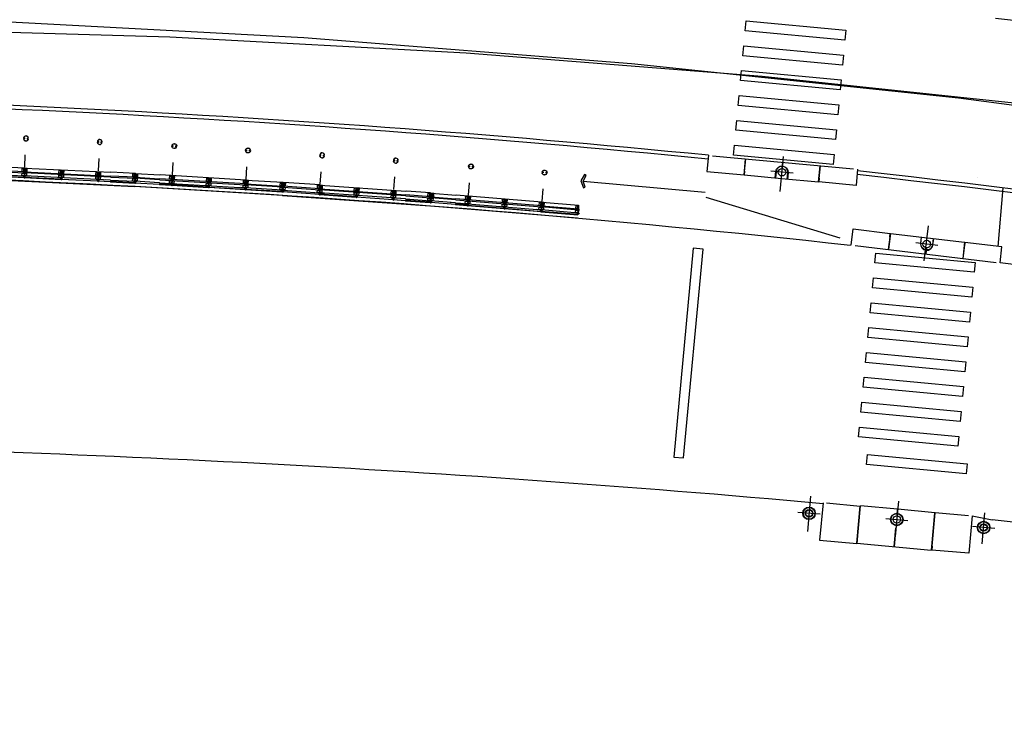
# Model space of a CAD drawing. Extents: x 3 to 183, y -6 to 113.
# Drawn here: x 165 to 165, y 106 to 106 of the extents above; entities that cross this region are included whole.
import ezdxf

# ---------------------------------------------------------------- set-up
doc = ezdxf.new("R2010")
doc.units = 0
doc.header["$LTSCALE"] = 0.7000000000000001
doc.header["$MEASUREMENT"] = 0
for name, pattern in [('DASHDOT', [1.1, 0.8, -0.15, 0, -0.15]), ('HIDDEN', [0.375, 0.25, -0.125]), ('LIN3', [3, 2, -0.5, 0, -0.5])]:
    doc.linetypes.add(name, pattern=pattern)
for name, color, linetype in [('A-CORTE', 3, 'CONTINUOUS'), ('A-EIXO', 1, 'DASHDOT'), ('A-ELEV', 2, 'CONTINUOUS'), ('A-PAG', 9, 'CONTINUOUS'), ('A-PISO', 9, 'CONTINUOUS'), ('A-PROJ1', 9, 'HIDDEN'), ('EIXOPROJNOV', 1, 'LIN3'), ('MF-PROJETO', 2, 'CONTINUOUS'), ('MFEST', 2, 'CONTINUOUS'), ('MFEXIST', 2, 'CONTINUOUS')]:
    doc.layers.add(name, color=color, linetype=linetype)

# ---------------------------------------------------------------- blocks, each defined once
blk = doc.blocks.new('PPB')
at = {"layer": 'A-CORTE'}
for p, q in [((1.277856050262926, 4.56378562989994), (1.27785605029203, 4.593282587069552)), ((1.277856050262926, 4.56378562989994), (1.307173221401172, 4.563785629943595)), ((1.277856050262926, 4.556376390930382), (1.277856050262926, 4.561376390964142)), ((1.277856050262926, 4.561376390964142), (1.308820419333642, 4.561376391007798)), ((1.277856050262926, 4.556376390930382), (1.313820419338299, 4.556376390974037)), ((1.277856050262926, 4.443623609142378), (1.277856050262926, 4.438623609108618)), ((1.277856050262926, 4.443623609142378), (1.313820419338299, 4.443623609098722)), ((1.277856050262926, 4.438623609108618), (1.308820419333642, 4.438623609064962)), ((1.277856050262926, 4.43621437017282), (1.307173221401172, 4.436214370129164)), ((1.277856050262926, 4.43621437017282), (1.27785605029203, 4.406717412988655)), ((1.282856050267583, 4.568785629948252), (1.282856050267583, 4.599153733608546)), ((1.282856050267583, 4.568785629948252), (1.307173221401172, 4.568785629977356)), ((1.282856050267583, 4.431214370124508), (1.307173221401172, 4.431214370080852)), ((1.282856050267583, 4.431214370124508), (1.282856050267583, 4.400846266464214)), ((1.307173221401172, 4.563785629943595), (1.307173221401172, 4.568785629977356)), ((1.307173221401172, 4.436214370129164), (1.307173221401172, 4.431214370080852)), ((1.308820419333642, 4.561376391007798), (1.308820419333642, 4.59915373363765)), ((1.308820419333642, 4.438623609064962), (1.308820419333642, 4.40084626643511)), ((1.313820419338299, 4.556376390974037), (1.313820419338299, 4.593282587113208)), ((1.313820419338299, 4.443623609098722), (1.313820419338299, 4.406717412959551)), ((1.27785605029203, 1.568785629875492), (1.27785605029203, 1.593282587040449)), ((1.282856050267583, 1.568785629904596), (1.282856050267583, 1.599153733579442)), ((1.313820419338299, 1.568785629904596), (1.313820419338299, 1.593282587084104)), ((1.27785605029203, 1.431214370124508), (1.27785605029203, 1.406717412959551)), ((1.282856050267583, 1.568785629904596), (1.307173221401172, 1.568785629948252)), ((1.282856050296687, 1.563785629870836), (1.308820419333642, 1.563785629914491)), ((1.282856050296687, 1.436214370129164), (1.308820419333642, 1.436214370085509)), ((1.282856050267583, 1.431214370095404), (1.282856050267583, 1.400846266420558)), ((1.282856050267583, 1.431214370095404), (1.308820419333642, 1.431214370051748)), ((1.308820419333642, 1.431214370051748), (1.308820419333642, 1.400846266391454)), ((1.313820419338299, 1.431214370095404), (1.313820419338299, 1.406717412915896))]:
    blk.add_line(p, q, dxfattribs=at)
for points in [[(2.662879011128098, 5.94999999999709), (2.672018971585203, 5.949999999982538), (2.672018971585203, 5.995430019771447), (2.803739050665172, 5.99543001964048), (2.803739050665172, 5.94999999999709), (2.812879011122277, 5.949999999982538), (2.812879011122277, 6.049999999944703), (2.803739050665172, 6.049999999930151), (2.803739050665172, 6.00456998035952), (2.672018971585203, 6.004569980228553), (2.672018971585203, 6.049999999944703), (2.662879011128098, 6.049999999930151)], [(2.858939495374216, 4.505581286139204), (2.858939495374216, 4.993547001067782), (2.868939495383529, 4.993547001067782), (2.868939495383529, 4.505581286139204)], [(2.662879011128098, 4.55000000000291), (2.672018971585203, 4.550000000017462), (2.672018971585203, 4.504569980228553), (2.803739050665172, 4.50456998035952), (2.803739050665172, 4.55000000000291), (2.812879011122277, 4.550000000017462), (2.812879011122277, 4.450000000055297), (2.803739050665172, 4.450000000069849), (2.803739050665172, 4.49543001964048), (2.672018971585203, 4.495430019771447), (2.672018971585203, 4.450000000055297), (2.662879011128098, 4.450000000069849)], [(2.858939495374216, 3.0055812861101), (2.858939495374216, 4.493547001096886), (2.868939495383529, 4.493547001096886), (2.868939495383529, 3.0055812861101)], [(2.662879011128098, 2.94999999999709), (2.672018971585203, 2.949999999982538), (2.672018971585203, 2.995430019771447), (2.803739050665172, 2.99543001964048), (2.803739050665172, 2.94999999999709), (2.812879011122277, 2.949999999982538), (2.812879011122277, 3.049999999944703), (2.803739050665172, 3.049999999930151), (2.803739050665172, 3.00456998035952), (2.672018971585203, 3.004569980228553), (2.672018971585203, 3.049999999944703), (2.662879011128098, 3.049999999930151)], [(2.858939495374216, 2.9944187138899), (2.858939495374216, 1.493456111827982), (2.868939495383529, 1.493456111827982), (2.868939495383529, 2.9944187138899)], [(2.662879011128098, 1.44999999999709), (2.672018971585203, 1.449999999982538), (2.672018971585203, 1.495430019771447), (2.803739050665172, 1.49543001964048), (2.803739050665172, 1.44999999999709), (2.812879011122277, 1.449999999982538), (2.812879011122277, 1.549999999944703), (2.803739050665172, 1.549999999930151), (2.803739050665172, 1.50456998035952), (2.672018971585203, 1.504569980228553), (2.672018971585203, 1.549999999944703), (2.662879011128098, 1.549999999930151)], [(2.858939495374216, 1.481421826771111), (2.858939495374216, 1.506452998932218), (2.868939495383529, 1.506452998932218), (2.868939495383529, 1.481421826771111)], [(2.662879011128098, -0.05000000000291038), (2.672018971585203, -0.0500000000174623), (2.672018971585203, -0.004569980228552595), (2.803739050665172, -0.004569980359519832), (2.803739050665172, -0.05000000000291038), (2.812879011122277, -0.0500000000174623), (2.812879011122277, 0.04999999994470272), (2.803739050665172, 0.04999999993015081), (2.803739050665172, 0.004569980359519832), (2.672018971585203, 0.004569980228552595), (2.672018971585203, 0.04999999994470272), (2.662879011128098, 0.04999999993015081)]]:
    blk.add_lwpolyline(points, close=True, dxfattribs=at)
for points in [[(2.850521781307179, 6.021802954681334), (2.850521781307179, 6), (2.87560475373175, 6), (2.87560475373175, 6.022893116271007)], [(2.850521781307179, 5.978197045318666), (2.850521781307179, 6), (2.87560475373175, 6), (2.87560475373175, 5.977106883728993)], [(2.858939495374216, 6), (2.858939495374216, 5.006452998932218), (2.868939495383529, 5.006452998932218), (2.868939495383529, 6)], [(2.850521781307179, 4.521802954681334), (2.850521781307179, 4.5), (2.87560475373175, 4.5), (2.87560475373175, 4.522893116271007)], [(2.850521781307179, 4.478197045318666), (2.850521781307179, 4.5), (2.87560475373175, 4.5), (2.87560475373175, 4.477106883728993)], [(2.850521781307179, 3.021802954681334), (2.850521781307179, 3), (2.87560475373175, 3), (2.87560475373175, 3.022893116271007)], [(2.850521781307179, 2.978197045318666), (2.850521781307179, 3), (2.87560475373175, 3), (2.87560475373175, 2.977106883728993)], [(2.850521781307179, 1.521802954681334), (2.850521781307179, 1.5), (2.87560475373175, 1.5), (2.87560475373175, 1.522893116271007)], [(2.850521781307179, 1.478197045318666), (2.850521781307179, 1.5), (2.87560475373175, 1.5), (2.87560475373175, 1.477106883728993)], [(2.858939495374216, 0), (2.858939495374216, 1.493547001067782), (2.868939495383529, 1.493547001067782), (2.868939495383529, 0)], [(2.850521781307179, 0.02180295468133409), (2.850521781307179, 0), (2.87560475373175, 0), (2.87560475373175, 0.02289311627100687)]]:
    blk.add_lwpolyline(points, dxfattribs=at)
for centre, radius, start, end in [((1.295838234917028, 4.500000000029104), 0.1000000000000227, 97.45929762518413, 262.5407023814097), ((1.295838234917028, 4.500000000029104), 0.09500000000002273, 100.9111278946882, 259.0888721053297), ((1.295838234917028, 4.500000000029104), 0.1000000000000227, 277.4592975010663, 82.54070249234206), ((1.295838234917028, 4.500000000029104), 0.09500000000002273, 280.9111277697455, 79.08887223023662), ((1.295838234917028, 1.5), 0.1000000000000227, 97.4592976185903, 262.5407023748159), ((1.295838234917028, 1.5), 0.09500000000002273, 100.9111278946703, 259.0888721053118), ((1.295838234917028, 1.5), 0.1000000000000227, 277.4592975076579, 82.54070249893375), ((1.295838234917028, 1.5), 0.09500000000002273, 280.9111277697634, 79.08887223025447), ((1.282856050267583, 1.568785629875492), 0.005, 179.9999999960251, 270.0000000847502), ((1.282856050267583, 1.431214370124508), 0.005, 89.9999999153483, 180.0000000039749), ((1.308820419333642, 1.568785629904596), 0.005, 270.0000000847628, 3.882897488443017e-09), ((1.308820419333642, 1.431214370095404), 0.005, 359.9999999961171, 89.99999991535391)]:
    blk.add_arc(centre, radius, start, end, dxfattribs=at)
at = {"layer": 'A-EIXO'}
for p, q in [((2.56463317075395, 6), (2.767562206514413, 6)), ((2.455460410303203, 4.5), (1.951436773902969, 4.5)), ((2.56463317075395, 4.5), (2.767562206514413, 4.5)), ((2.455460410303203, 1.5), (1.951436773902969, 1.5)), ((2.455460410303203, 1.5), (1.951436773902969, 1.5)), ((2.455460410303203, 1.5), (1.951436773902969, 1.5)), ((2.56463317075395, 0), (2.767562206514413, 0))]:
    blk.add_line(p, q, dxfattribs=at)
at = {"layer": 'A-ELEV'}
for p, q in [((2.486327283171704, 6.004569980243105), (2.636327283165883, 6.004569980461383)), ((2.486327283171704, 5.995430019756895), (2.636327283165883, 5.995430019538617)), ((2.616254309687065, 6.004569980432279), (2.616254309687065, 5.995430019567721)), ((2.619817158556543, 5.995430019567721), (2.619817158556543, 6.004569980432279)), ((2.636327283165883, 5.950000000040745), (2.660000000003492, 5.94999999999709)), ((2.679432120290585, 6.004569980243105), (2.799432120285928, 6.004569980461383)), ((2.679432120290585, 6.004569980243105), (2.799432120285928, 6.004569980461383)), ((2.679432120290585, 5.004569980243105), (2.679432120290585, 5.995430019756895)), ((2.679432120290585, 5.995430019756895), (2.799432120285928, 5.995430019538617)), ((2.679432120290585, 5.995430019756895), (2.799432120285928, 5.995430019538617)), ((2.77935914680711, 6.004569980432279), (2.77935914680711, 5.995430019567721)), ((2.782921995676588, 5.995430019567721), (2.782921995676588, 6.004569980432279)), ((2.799432120285928, 5.004569980461383), (2.799432120285928, 5.995430019538617)), ((3.010136830911506, 0), (3.010136830911506, 6)), ((2.799432120285928, 5.014528678992065), (2.799432120285928, 5.210646750463638)), ((2.679432120290585, 4.995430019756895), (2.679432120290585, 1.504569980243105)), ((2.799432120285928, 4.995430019538617), (2.799432120285928, 1.504569980243105)), ((2.799432120285928, 4.985471321007935), (2.799432120285928, 4.789353249536362)), ((2.486327283171704, 4.504569980243105), (2.636327283165883, 4.504569980461383)), ((2.486327283171704, 4.495430019756895), (2.636327283165883, 4.495430019538617)), ((2.616254309687065, 4.504569980432279), (2.616254309687065, 4.495430019567721)), ((2.619817158556543, 4.495430019567721), (2.619817158556543, 4.504569980432279)), ((2.636327283165883, 4.549999999959255), (2.660000000003492, 4.55000000000291)), ((2.636327283165883, 4.450000000040745), (2.660000000003492, 4.44999999999709)), ((2.679432120290585, 4.504569980243105), (2.799432120285928, 4.504569980461383)), ((2.679432120290585, 4.504569980243105), (2.799432120285928, 4.504569980461383)), ((2.679432120290585, 4.495430019756895), (2.799432120285928, 4.495430019538617)), ((2.679432120290585, 4.495430019756895), (2.799432120285928, 4.495430019538617)), ((2.77935914680711, 4.504569980432279), (2.77935914680711, 4.495430019567721)), ((2.782921995676588, 4.495430019567721), (2.782921995676588, 4.504569980432279)), ((2.486327283171704, 3.004569980243105), (2.636327283165883, 3.004569980461383)), ((2.486327283171704, 2.995430019756895), (2.636327283165883, 2.995430019538617)), ((2.616254309687065, 3.004569980432279), (2.616254309687065, 2.995430019567721)), ((2.619817158556543, 2.995430019567721), (2.619817158556543, 3.004569980432279)), ((2.636327283165883, 3.049999999959255), (2.660000000003492, 3.05000000000291)), ((2.636327283165883, 2.950000000040745), (2.660000000003492, 2.94999999999709)), ((2.679432120290585, 3.004569980243105), (2.799432120285928, 3.004569980461383)), ((2.679432120290585, 3.004569980243105), (2.799432120285928, 3.004569980461383)), ((2.679432120290585, 2.995430019756895), (2.799432120285928, 2.995430019538617)), ((2.679432120290585, 2.995430019756895), (2.799432120285928, 2.995430019538617)), ((2.77935914680711, 3.004569980432279), (2.77935914680711, 2.995430019567721)), ((2.782921995676588, 2.995430019567721), (2.782921995676588, 3.004569980432279)), ((2.799432120285928, 1.514528678992065), (2.799432120285928, 1.710646750463638)), ((2.486327283171704, 1.504569980243105), (2.636327283165883, 1.504569980461383)), ((2.486327283171704, 1.495430019756895), (2.636327283165883, 1.495430019538617)), ((2.616254309687065, 1.495430019567721), (2.616254309687065, 1.504569980432279)), ((2.619817158556543, 1.504569980432279), (2.619817158556543, 1.495430019567721)), ((2.636327283165883, 1.549999999959255), (2.660000000003492, 1.55000000000291)), ((2.636327283165883, 1.450000000040745), (2.660000000003492, 1.44999999999709)), ((2.679432120290585, 1.504569980243105), (2.799432120285928, 1.504569980461383)), ((2.679432120290585, 1.504569980243105), (2.799432120285928, 1.504569980461383)), ((2.679432120290585, 0.00456998024310451), (2.679432120290585, 1.495430019756895)), ((2.679432120290585, 1.495430019756895), (2.799432120285928, 1.495430019538617)), ((2.679432120290585, 1.495430019756895), (2.799432120285928, 1.495430019538617)), ((2.799432120285928, 0), (2.799432120285928, 1.495430019756895)), ((2.486327283171704, 0.00456998024310451), (2.636327283165883, 0.004569980461383238)), ((2.616254309687065, 0.004569980432279408), (2.616254309687065, -0.004569980432279408)), ((2.619817158556543, -0.004569980432279408), (2.619817158556543, 0.004569980432279408)), ((2.636327283165883, 0.04999999995925464), (2.660000000003492, 0.05000000000291038)), ((2.679432120290585, 0.00456998024310451), (2.799432120285928, 0.004569980461383238)), ((2.679432120290585, 0.00456998024310451), (2.799432120285928, 0.004569980461383238)), ((2.77935914680711, 0.004569980432279408), (2.77935914680711, -0.004569980432279408)), ((2.782921995676588, -0.004569980432279408), (2.782921995676588, 0.004569980432279408)), ((2.679432120290585, -0.00456998024310451), (2.799432120285928, -0.004569980461383238)), ((2.679432120290585, -0.00456998024310451), (2.799432120285928, -0.004569980461383238))]:
    blk.add_line(p, q, dxfattribs=at)
for points in [[(2.817760612262646, 5.975000000005821), (2.846900572709274, 5.974999999991269), (2.846900572709274, 6.024999999950523), (2.817760612262646, 6.024999999935972)], [(2.817760612262646, 4.524999999994179), (2.846900572709274, 4.525000000008731), (2.846900572709274, 4.475000000049477), (2.817760612262646, 4.475000000064028)], [(2.817760612262646, 2.975000000005821), (2.846900572709274, 2.974999999991269), (2.846900572709274, 3.024999999950523), (2.817760612262646, 3.024999999935972)], [(2.817760612262646, 1.475000000005821), (2.846900572709274, 1.474999999991269), (2.846900572709274, 1.524999999950523), (2.817760612262646, 1.524999999935972)], [(2.817760612262646, -0.02499999999417923), (2.846900572709274, -0.02500000000873115), (2.846900572709274, 0.02499999995052349), (2.817760612262646, 0.02499999993597157)]]:
    blk.add_lwpolyline(points, close=True, dxfattribs=at)
for centre, start, end in [((1.295838234800613, 4.568785629948252), 0, 180), ((1.295838234800613, 4.431214370051748), 180, 0), ((1.295838234800613, 1.568785629948252), 0, 180), ((1.295838234800613, 1.431214370051748), 180, 0)]:
    blk.add_arc(centre, 0.00895714565479011, start, end, dxfattribs=at)
at = {"layer": 'A-PAG'}
for p, q in [((2.486327283171704, 6), (2.486327283171704, 5.004569980679662)), ((2.636327283165883, 6), (2.636327283165883, 5.004569980461383)), ((2.486327283171704, 1.504569980679662), (2.486327283171704, 4.995430019756895)), ((2.636327283165883, 1.504569980461383), (2.636327283165883, 4.995430019538617)), ((1.295838234800613, 4.535399783504545), (1.295838234800613, 4.581237979145953)), ((1.295838234800613, 4.464600216495455), (1.295838234800613, 4.418762020854047)), ((2.56463317075395, 3), (2.767562206514413, 3)), ((1.295838234800613, 1.535399783504545), (1.295838234800613, 1.581237979145953)), ((1.295838234800613, 1.464600216495455), (1.295838234800613, 1.418762020854047)), ((2.486327283171704, 1.495430019756895), (2.486327283171704, 0.00456998024310451)), ((2.636327283165883, 1.495430019538617), (2.636327283165883, 0.004569980461383238))]:
    blk.add_line(p, q, dxfattribs=at)
at = {"layer": 'A-PROJ1'}
for p, q in [((2.502837407781044, 5.899999999994179), (2.502837407781044, 5.982067538818228)), ((2.506400256388588, 5.899999999994179), (2.506400256388588, 5.982067538818228)), ((2.506400256388588, 5.950000000011642), (2.619817158556543, 5.949999999837019)), ((2.616254309687065, 5.899999999994179), (2.616254309687065, 5.982067538658157)), ((2.619817158556543, 5.899999999994179), (2.619817158556543, 5.985471320804209)), ((2.619817158556543, 5.950000000055297), (2.636327283165883, 5.950000000040745)), ((2.695942244899925, 5.899999999994179), (2.695942244899925, 5.982067538818228)), ((2.699505093507469, 5.899999999994179), (2.699505093507469, 5.982067538818228)), ((2.77935914680711, 5.899999999994179), (2.77935914680711, 5.982067538658157)), ((2.782921995676588, 5.899999999994179), (2.782921995676588, 5.985471320804209)), ((2.619817158556543, 5.899999999994179), (2.502837407781044, 5.899999999994179)), ((2.782921995676588, 5.899999999994179), (2.695942244899925, 5.899999999994179)), ((2.502837407781044, 4.600000000005821), (2.502837407781044, 4.498015063654748)), ((2.619817158556543, 4.600000000005821), (2.502837407781044, 4.600000000005821)), ((2.502837407781044, 4.399999999994179), (2.502837407781044, 4.482067538818228)), ((2.619817158556543, 4.399999999994179), (2.502837407781044, 4.399999999994179)), ((2.506400256388588, 4.600000000005821), (2.506400256388588, 4.4980150636693)), ((2.506400256388588, 4.549999999988358), (2.619817158556543, 4.550000000162981)), ((2.506400256388588, 4.399999999994179), (2.506400256388588, 4.482067538818228)), ((2.506400256388588, 4.450000000011642), (2.619817158556543, 4.449999999837019)), ((2.616254309687065, 4.600000000005821), (2.616254309687065, 4.498015063829371)), ((2.616254309687065, 4.399999999994179), (2.616254309687065, 4.482067538658157)), ((2.619817158556543, 4.600000000005821), (2.619817158556543, 4.498015063829371)), ((2.619817158556543, 4.549999999944703), (2.636327283165883, 4.549999999959255)), ((2.619817158556543, 4.399999999994179), (2.619817158556543, 4.485471320804209)), ((2.619817158556543, 4.450000000055297), (2.636327283165883, 4.450000000040745)), ((2.782921995676588, 4.600000000005821), (2.695942244899925, 4.600000000005821)), ((2.695942244899925, 4.600000000005821), (2.695942244899925, 4.498015063654748)), ((2.695942244899925, 4.399999999994179), (2.695942244899925, 4.482067538818228)), ((2.782921995676588, 4.399999999994179), (2.695942244899925, 4.399999999994179)), ((2.699505093507469, 4.600000000005821), (2.699505093507469, 4.4980150636693)), ((2.699505093507469, 4.399999999994179), (2.699505093507469, 4.482067538818228)), ((2.77935914680711, 4.600000000005821), (2.77935914680711, 4.498015063829371)), ((2.77935914680711, 4.399999999994179), (2.77935914680711, 4.482067538658157)), ((2.782921995676588, 4.600000000005821), (2.782921995676588, 4.498015063829371)), ((2.782921995676588, 4.399999999994179), (2.782921995676588, 4.485471320804209)), ((2.619817158556543, 3.100000000005821), (2.502837407781044, 3.100000000005821)), ((2.502837407781044, 3.100000000005821), (2.502837407781044, 2.998015063654748)), ((2.502837407781044, 2.899999999994179), (2.502837407781044, 2.982067538818228)), ((2.619817158556543, 2.899999999994179), (2.502837407781044, 2.899999999994179)), ((2.506400256388588, 3.100000000005821), (2.506400256388588, 2.9980150636693)), ((2.506400256388588, 3.049999999988358), (2.619817158556543, 3.050000000162981)), ((2.506400256388588, 2.899999999994179), (2.506400256388588, 2.982067538818228)), ((2.506400256388588, 2.950000000011642), (2.619817158556543, 2.949999999837019)), ((2.616254309687065, 3.100000000005821), (2.616254309687065, 2.998015063829371)), ((2.616254309687065, 2.899999999994179), (2.616254309687065, 2.982067538658157)), ((2.619817158556543, 3.100000000005821), (2.619817158556543, 2.998015063829371)), ((2.619817158556543, 3.049999999944703), (2.636327283165883, 3.049999999959255)), ((2.619817158556543, 2.899999999994179), (2.619817158556543, 2.985471320804209)), ((2.619817158556543, 2.950000000055297), (2.636327283165883, 2.950000000040745)), ((2.695942244899925, 3.100000000005821), (2.695942244899925, 2.998015063654748)), ((2.782921995676588, 3.100000000005821), (2.695942244899925, 3.100000000005821)), ((2.695942244899925, 2.899999999994179), (2.695942244899925, 2.982067538818228)), ((2.782921995676588, 2.899999999994179), (2.695942244899925, 2.899999999994179)), ((2.699505093507469, 3.100000000005821), (2.699505093507469, 2.9980150636693)), ((2.699505093507469, 2.899999999994179), (2.699505093507469, 2.982067538818228)), ((2.77935914680711, 3.100000000005821), (2.77935914680711, 2.998015063829371)), ((2.77935914680711, 2.899999999994179), (2.77935914680711, 2.982067538658157)), ((2.782921995676588, 3.100000000005821), (2.782921995676588, 2.998015063829371)), ((2.782921995676588, 2.899999999994179), (2.782921995676588, 2.985471320804209)), ((2.619817158556543, 1.600000000005821), (2.502837407781044, 1.600000000005821)), ((2.502837407781044, 1.600000000005821), (2.502837407781044, 1.504569980257656)), ((2.506400256388588, 1.600000000005821), (2.506400256388588, 1.504569980272208)), ((2.616254309687065, 1.600000000005821), (2.616254309687065, 1.504569980432279)), ((2.619817158556543, 1.600000000005821), (2.619817158556543, 1.504569980432279)), ((2.782921995676588, 1.600000000005821), (2.695942244899925, 1.600000000005821)), ((2.695942244899925, 1.600000000005821), (2.695942244899925, 1.504569980257656)), ((2.699505093507469, 1.600000000005821), (2.699505093507469, 1.504569980257656)), ((2.77935914680711, 1.600000000005821), (2.77935914680711, 1.504569980330416)), ((2.782921995676588, 1.600000000005821), (2.782921995676588, 1.504569980330416)), ((2.469817158562364, 1.549999999944703), (2.619817158556543, 1.550000000162981)), ((2.469817158562364, 1.450000000055297), (2.619817158556543, 1.449999999837019)), ((2.502837407781044, 1.399999999994179), (2.502837407781044, 1.501984936345252)), ((2.619817158556543, 1.399999999994179), (2.502837407781044, 1.399999999994179)), ((2.506400256388588, 1.399999999994179), (2.506400256388588, 1.5019849363307)), ((2.616254309687065, 1.399999999994179), (2.616254309687065, 1.501984936170629)), ((2.619817158556543, 1.549999999944703), (2.636327283165883, 1.549999999959255)), ((2.619817158556543, 1.399999999994179), (2.619817158556543, 1.501984936170629)), ((2.619817158556543, 1.450000000055297), (2.636327283165883, 1.450000000040745)), ((2.695942244899925, 1.399999999994179), (2.695942244899925, 1.495430019727792)), ((2.782921995676588, 1.399999999994179), (2.695942244899925, 1.399999999994179)), ((2.699505093507469, 1.399999999994179), (2.699505093507469, 1.495430019727792)), ((2.77935914680711, 1.399999999994179), (2.77935914680711, 1.501984936170629)), ((2.782921995676588, 1.399999999994179), (2.782921995676588, 1.501984936170629)), ((2.619817158556543, 0.1000000000058208), (2.502837407781044, 0.1000000000058208)), ((2.502837407781044, 0.1000000000058208), (2.502837407781044, -0.001984936345252208)), ((2.506400256388588, 0.1000000000058208), (2.506400256388588, -0.001984936330700293)), ((2.506400256388588, 0.04999999998835847), (2.619817158556543, 0.05000000016298145)), ((2.616254309687065, 0.1000000000058208), (2.616254309687065, -0.001984936170629226)), ((2.619817158556543, 0.1000000000058208), (2.619817158556543, -0.001984936170629226)), ((2.619817158556543, 0.04999999994470272), (2.636327283165883, 0.04999999995925464)), ((2.695942244899925, 0.1000000000058208), (2.695942244899925, -0.001984936345252208)), ((2.782921995676588, 0.1000000000058208), (2.695942244899925, 0.1000000000058208)), ((2.699505093507469, 0.1000000000058208), (2.699505093507469, -0.001984936330700293)), ((2.77935914680711, 0.1000000000058208), (2.77935914680711, -0.001984936170629226)), ((2.782921995676588, 0.1000000000058208), (2.782921995676588, -0.001984936170629226))]:
    blk.add_line(p, q, dxfattribs=at)

msp = doc.modelspace()

# ---------------------------------------------------------------- linework, layer by layer
at = {"layer": 'A-EIXO', "extrusion": (-0.0008681832223563023, -0.009520064709678653, 0.9999543062689495)}
for p, q in [((165.0349896038751, 106.2471977826165, -0.000113635690473389), (165.0363124527159, 106.2613022744674, 2.179464813089033e-05)), ((165.0401511852274, 106.2545584852893, -3.907671951160138e-05), (165.0312867065878, 106.2553898754429, -3.885781307596482e-05))]:
    msp.add_line(p, q, dxfattribs=at)
at = {"layer": 'A-EIXO', "extrusion": (-0.00110725233594158, -0.009495338971412994, 0.999954305221035)}
for p, q in [((165.0926950104825, 106.21942996186, -2.61811201250306e-05), (165.0943848531223, 106.2334952045157, 0.0001092503973293613)), ((165.0980857682381, 106.2256741175676, 3.908116615618074e-05), (165.089245957029, 106.2267361575277, 3.937770752812098e-05))]:
    msp.add_line(p, q, dxfattribs=at)
at = {"layer": 'A-EIXO', "extrusion": (-0.0007531255669057679, -0.009529857085209762, 0.9999543062689494)}
for p, q in [((165.0460677254066, 106.1111348180545, -0.3115675707565646), (165.0472201074255, 106.1252542597968, -0.3114321404179549)), ((165.051000467957, 106.1180133808835, -3.860779258236136e-05), (165.0421265935423, 106.1187376349904, -3.838888614343006e-05)), ((165.1158954972549, 106.1061093404081, -0.0001031804418945015), (165.1169167585282, 106.1186222387465, 1.684031317193302e-05)), ((165.1208681513116, 106.1123110287608, -4.03313334773614e-05), (165.111994276897, 106.1130352828675, -4.011242705662e-05))]:
    msp.add_line(p, q, dxfattribs=at)
at = {"layer": 'A-EIXO', "extrusion": (-0.0008681832223563023, -0.009520064709678653, 0.9999543062689494)}
for p, q in [((165.0823314884483, 106.1232425849502, 3.311166719502268e-05), (165.0810086396074, 106.1091380930996, -0.0001023186714055768)), ((165.0772457623264, 106.1163220798721, -3.719054342493422e-05), (165.0861102409661, 106.1154906897182, -3.740944986386553e-05))]:
    msp.add_line(p, q, dxfattribs=at)
at = {"layer": 'A-PAG', "extrusion": (-0.0008681832223563023, -0.009520064709678653, 0.9999543062689495)}
for p, q in [((165.0206186895644, 106.2538787151729, -6.250703065062646e-05), (165.0354854294795, 106.2524843792299, -6.287416166607551e-05)), ((165.0354854294795, 106.2524843792273, -6.28741616883402e-05), (165.0503880451318, 106.251086678539, -6.324217862531567e-05))]:
    msp.add_line(p, q, dxfattribs=at)
at = {"layer": 'A-PAG', "extrusion": (-0.0008681832223563023, -0.009520064709678653, 0.9999543062689494)}
for p, q in [((164.9560797660307, 106.2514074446042, 0.009948530022632879), (165.0049906879687, 106.2469923101445, 0.00994896131841277)), ((165.1222734163336, 106.2252363884788, 6.213674222635747e-05), (165.1242969401528, 106.248664298447, -0.009999033370978362)), ((165.0954228517721, 106.1034281850386, -0.0001441651005814038), (165.0656534962047, 106.106220221673, -0.0001434299526033556))]:
    msp.add_line(p, q, dxfattribs=at)
at = {"layer": 'A-PAG', "extrusion": (-0.00110725233594158, -0.009495338971412994, 0.999954305221035)}
for p, q in [((165.0791387929636, 106.2304691721328, 6.363387394403786e-05), (165.0939641627895, 106.228688010204, 6.313654031050443e-05)), ((165.0939641627904, 106.2286880102062, 6.313654034233674e-05), (165.1088253085214, 106.226902550057, 6.263800654373375e-05))]:
    msp.add_line(p, q, dxfattribs=at)
at = {"layer": 'A-PAG', "extrusion": (-0.000868183222356303, -0.009520064709678651, 0.9999543062689495)}
for points, elevation in [([(165.006179195266, 106.2555760624548), (165.006179195266, 106.2555760624548), (165.0055722032735, 106.2491044659972), (165.0204568751294, 106.2477083844144), (165.020596957986, 106.2492019127205), (165.0204568751294, 106.2477083844144)], -1.154874437686404), ([(165.0205564381513, 106.2476990460761), (165.0211634301428, 106.2541706425333)], -1.154874437686404), ([(165.020596957986, 106.2492019127205), (165.0210638671208, 106.2541799808718)], -1.154874437686404), ([(165.0357693186299, 106.2503376697284), (165.0359983127041, 106.2527791471493)], -1.154874437686405), ([(165.0358688143382, 106.2503276137123), (165.0360978757271, 106.2527698088107)], -1.154874437686404), ([(165.0503257818584, 106.2449068829099), (165.0509327738526, 106.2513784793676)], -1.154874437686406), ([(165.050425344883, 106.2448975445717), (165.0510323368746, 106.2513691410289)], -1.154874437686405), ([(165.0659170087303, 106.2499730594465), (165.0659170087303, 106.2499730594465), (165.0653100167362, 106.2435014629889), (165.050425344883, 106.2448975445717), (165.0505654277397, 106.246391072878), (165.050425344883, 106.2448975445717)], -1.154874437686407)]:
    msp.add_lwpolyline(points, dxfattribs=dict(at, elevation=elevation))
at = {"layer": 'A-PAG', "extrusion": (-0.0008681832223563029, -0.009520064709678651, 0.9999543062689494)}
for points, elevation in [([(164.9551396282559, 106.2454037629086), (164.9561627552778, 106.2426338080844), (164.956916905473, 106.2429123654943), (164.9560241941141, 106.2453292405102), (164.9573120363374, 106.2475607603543), (164.9566157234891, 106.2479626125216), (164.9551397411743, 106.2454050912936)], -1.144784299808405), ([(165.0521072286753, 106.1163765533427), (165.0521072286753, 106.1163765533427), (165.0507064779229, 106.1014420999766), (165.0655911497778, 106.1000460183941), (165.0657312326344, 106.1015395466997), (165.0655911497778, 106.1000460183941)], -1.153588736961179), ([(165.06699190831, 106.1149805547302), (165.0535011109889, 106.1162458166062)], -1.153588736961185), ([(165.0656143764501, 106.1002936553648), (165.0670151272016, 106.11522810873)], -1.153588736961161), ([(165.0657139394739, 106.1002843170269), (165.0671146902262, 106.1152187703917)], -1.153588736961161), ([(165.0819495805693, 106.1138273579783), (165.0671146902262, 106.1152187703917)], -1.153588736961161), ([(165.0817160754137, 106.1113377845528), (165.0819495805693, 106.1138273579783)], -1.153588736961173), ([(165.0818156384357, 106.1113284462143), (165.0820491435912, 106.1138180196395)], -1.153588736961182), ([(165.0968840339342, 106.1124266072266), (165.0820491435912, 106.1138180196395)], -1.153588736961182), ([(165.0954832831828, 106.0974921538608), (165.0968840339342, 106.1124266072266)], -1.153588736961173), ([(165.0957229290604, 106.0989763438286), (165.0969835969562, 106.1124172688884)], -1.153588736961183), ([(165.1102752518048, 106.1111705085286), (165.0969835969562, 106.1124172688884)], -1.153588736961183), ([(165.0805488298169, 106.0988929046131), (165.0812492518899, 106.1063606291602)], -1.153588736961181), ([(165.0806483928398, 106.0988835662748), (165.081348814911, 106.1063512908225)], -1.153588736961162)]:
    msp.add_lwpolyline(points, dxfattribs=dict(at, elevation=elevation))
at = {"layer": 'A-PAG', "extrusion": (-0.000868183222356303, -0.009520064709678651, 0.9999543062689495)}
for points, elevation in [([(165.0329340965845, 106.2465381054017), (165.0331676336789, 106.2490280193731, -1), (165.0381457848011, 106.2485611024557), (165.0379122477059, 106.2460711884818)], -1.154874437686402), ([(165.0377629031721, 106.2460851959897), (165.0379964402672, 106.2485751099633, 1), (165.0333169782127, 106.2490140118656), (165.0330834411175, 106.246524097894)], -1.154874437686404)]:
    msp.add_lwpolyline(points, format="xyb", dxfattribs=dict(at, elevation=elevation))
at = {"layer": 'A-PAG', "extrusion": (-0.001107252335941581, -0.009495338971412992, 0.9999543052210348)}
for points, elevation in [([(165.0633197384709, 106.2192867787567), (165.0633197384709, 106.2192867787567), (165.0640951260523, 106.225740364899), (165.0789383741792, 106.2239569734631), (165.0787594286434, 106.2224676016142), (165.0789383741792, 106.2239569734631)], -1.191414944959161), ([(165.0790376601205, 106.2239450444239), (165.078262272539, 106.2174914582807)], -1.191414944959154), ([(165.0787594286434, 106.2224676016142), (165.0781629865987, 106.2175033873209)], -1.191414944959156), ([(165.108724156375, 106.2203782615509), (165.1079487687954, 106.2139246754093)], -1.19141494495916), ([(165.1088234423163, 106.2203663325102), (165.1080480547366, 106.2139127463692)], -1.191414944959161), ([(165.1228913028635, 106.212129354933), (165.1228913028635, 106.212129354933), (165.1236666904449, 106.2185829410747), (165.1088234423163, 106.2203663325101), (165.1086444967795, 106.2188769606618), (165.1088234423163, 106.2203663325101)], -1.191414944959152), ([(165.0933484107087, 106.2181487969462), (165.0930558876378, 106.2157141141052)], -1.191414944959156), ([(165.0934477826367, 106.2181375835857), (165.0931551735792, 106.2157021850654)], -1.191414944959155)]:
    msp.add_lwpolyline(points, dxfattribs=dict(at, elevation=elevation))
for points, elevation in [([(165.0913808717918, 106.2224620281858), (165.0910825453444, 106.2199790435923, 1), (165.096046842379, 106.2193825916075), (165.0963451688255, 106.2218655762022)], -1.191414944959177), ([(165.0961962399126, 106.221883469762), (165.0958979134671, 106.2194004851658, -1), (165.0912314742563, 106.2199611500323), (165.0915298007037, 106.2224441346263)], -1.191414944959174)]:
    msp.add_lwpolyline(points, format="xyb", dxfattribs=dict(at, elevation=elevation))
at = {"layer": 'A-PAG', "extrusion": (-0.0007531255669057691, -0.00952985708520976, 0.9999543062689494), "elevation": -1.135632236010436}
msp.add_lwpolyline([(165.1117371121528, 106.1113862734901), (165.1117371121528, 106.1113862734901), (165.1105168672709, 106.0964359891318), (165.0956164171938, 106.0976521665293), (165.0957384484586, 106.0991472780226), (165.0956164171938, 106.0976521665293)], dxfattribs=at)
at = {"layer": 'A-PAG', "extrusion": (-0.0008681832223563023, -0.009520064709678653, 0.9999543062689495)}
msp.add_circle((165.0356567092408, 106.2487945609135, -1.154874437686399), 0.0015, dxfattribs=at)
at = {"layer": 'A-PAG', "extrusion": (-0.00110725233594158, -0.009495338971412994, 0.999954305221035)}
msp.add_circle((165.0935646938602, 106.2196808175954, -1.191414944959157), 0.0015, dxfattribs=at)
at = {"layer": 'A-PAG', "extrusion": (-0.0007531255669057679, -0.009529857085209762, 0.9999543062689494)}
for centre, radius in [((165.0465166904452, 106.1123716704584, -1.135632236010433), 0.0025), ((165.0465166904452, 106.1123716704584, -1.135632236010433), 0.002350000000000001), ((165.0465166904452, 106.1123716704584, -1.135632236010433), 0.0015), ((165.0465166904452, 106.1123716704584, -1.135632236010433), 0.00135), ((165.1163843526855, 106.1066690593793, -1.135632236010433), 0.0025), ((165.1163843526855, 106.1066690593793, -1.135632236010433), 0.002350000000000001), ((165.1163843526855, 106.1066690593793, -1.135632236010433), 0.0015), ((165.1163843526855, 106.1066690593793, -1.135632236010433), 0.00135)]:
    msp.add_circle(centre, radius, dxfattribs=at)
at = {"layer": 'A-PAG', "extrusion": (-0.0008681832223563023, -0.009520064709678653, 0.9999543062689494)}
for radius in [0.0025, 0.002350000000000001, 0.0015]:
    msp.add_circle((165.0816157491045, 106.1097327034517, -1.153588736961174), radius, dxfattribs=at)
at = {"layer": 'A-PAG'}
for start, end in [(84.35658911160867, 90.10516212996806), (76.01499390173842, 83.69096158009349)]:
    msp.add_arc((164.4981911316614, 101.1202957386447), 5.164999999999973, start, end, dxfattribs=at)
at = {"layer": 'A-PISO', "extrusion": (-0.0008681832223563023, -0.009520064709678653, 0.9999543062689495)}
for p, q in [((165.0078343882041, 106.2616058849809, -4.013566262783819e-08), (165.0643729421583, 106.2563031933078, -1.436343361433945e-06)), ((165.065854667301, 106.254657709872, -1.581570028885676e-05), (165.065839153791, 106.2546591648699, -1.581531716371862e-05))]:
    msp.add_line(p, q, dxfattribs=at)
at = {"layer": 'A-PISO'}
msp.add_line((165.1140338638157, 106.2527569132659, 0.02), (165.1140183054018, 106.2527577628415, 0.02), dxfattribs=at)
at = {"layer": 'A-PISO', "extrusion": (-0.00110725233594158, -0.009495338971412994, 0.999954305221035)}
msp.add_line((165.065009515951, 106.2256203431744, 1.945105535554603e-06), (165.121390738508, 106.2188465433786, 5.373430454369555e-08), dxfattribs=at)
at = {"layer": 'A-PISO', "extrusion": (-0.000868183222356303, -0.009520064709678651, 0.9999543062689495)}
for points, elevation in [([(165.0607885462769, 106.3016778275256), (165.0209633373016, 106.3054131628649), (165.0213368708357, 106.3093956837613), (165.061162079811, 106.3056603484222)], -1.154874437686404), ([(165.059854712442, 106.2917215252819), (165.0200295034666, 106.2954568606207), (165.0204030370008, 106.2994393815173), (165.0602282459761, 106.2957040461784)], -1.154874437686405), ([(165.058920878608, 106.2817652230384), (165.0190956696318, 106.2855005583771), (165.0194692031668, 106.2894830792738), (165.0592944121422, 106.2857477439349)], -1.154874437686406), ([(165.0579870447731, 106.2718089207943), (165.0181618357977, 106.2755442561335), (165.018535369331, 106.27952677703), (165.0583605783073, 106.275791441691)], -1.154874437686405), ([(165.0570532109373, 106.2618526185507), (165.0172280019619, 106.2655879538899), (165.017601535497, 106.2695704747864), (165.0574267444714, 106.2658351394475)], -1.154874437686405), ([(165.0561193771033, 106.2518963163068), (165.0162941681279, 106.2556316516459), (165.0166677016621, 106.2596141725427), (165.0564929106365, 106.2558788372036)], -1.154874437686405)]:
    msp.add_lwpolyline(points, close=True, dxfattribs=dict(at, elevation=elevation))
at = {"layer": 'A-PISO', "extrusion": (-0.0008681832223563029, -0.009520064709678651, 0.9999543062689494)}
for points, elevation in [([(165.0041319214284, 106.2180892683977), (165.0001494005292, 106.2184628019316), (164.9923051963177, 106.1348298630829), (164.9962877172168, 106.1344563295488)], -1.144737570095785), ([(165.1126404639615, 106.2088058513834), (165.072815254986, 106.2125411867221), (165.0731887885193, 106.2165237076189), (165.1130139974937, 106.2127883722793)], -1.144784299808406), ([(165.1117066301256, 106.1988495491398), (165.0718814211529, 106.2025848844793), (165.0722549546834, 106.2065674053749), (165.1120801636598, 106.2028320700368)], -1.144784299808417), ([(165.1107727962916, 106.1888932468945), (165.0709475873162, 106.1926285822346), (165.0713211208486, 106.1966111031306), (165.1111463298248, 106.1928757677923)], -1.14478429980841), ([(165.1098389624566, 106.1789369446519), (165.0700137534822, 106.182672279991), (165.0703872870163, 106.1866548008879), (165.1102124959899, 106.1829194655492)], -1.14478429980842), ([(165.1089051286209, 106.1689806424083), (165.0690799196464, 106.1727159777476), (165.0694534531796, 106.1766984986445), (165.1092786621541, 106.172963163305)], -1.144784299808416), ([(165.1079712947877, 106.1590243401647), (165.0681460858115, 106.1627596755035), (165.0685196193447, 106.1667421964005), (165.1083448283201, 106.1630068610608)], -1.144784299808412), ([(165.1070374609519, 106.1490680379208), (165.0672122519775, 106.1528033732602), (165.0675857855117, 106.1567858941562), (165.1074109944852, 106.1530505588169)], -1.144784299808417), ([(165.106103627117, 106.1391117356768), (165.0662784181426, 106.1428470710167), (165.0666519516767, 106.146829591913), (165.1064771606512, 106.1430942565746)], -1.144784299808403), ([(165.109361132269, 106.1281097205738), (165.0695359232937, 106.1318450559129), (165.0699094568287, 106.1358275768096), (165.109734665804, 106.1320922414714)], -1.144777983284556)]:
    msp.add_lwpolyline(points, close=True, dxfattribs=dict(at, elevation=elevation))
at = {"layer": 'EIXOPROJNOV', "linetype": 'LIN3', "ltscale": 3}
for centre, radius, start, end in [((164.4981911316614, 101.1202957386447), 5.199999999999974, 73.11573822636663, 96.35048687385542), ((164.5966155372934, 101.6162691226474), 4.696820000000047, 73.11577440300005, 96.35046254996344)]:
    msp.add_arc(centre, radius, start, end, dxfattribs=at)
at = {"layer": 'MF-PROJETO', "color": 7, "ltscale": 3}
msp.add_line((165.0590629475856, 106.2285976145152), (165.0053073270747, 106.2449136683794), dxfattribs=at)
at = {"layer": 'MF-PROJETO', "ltscale": 3}
msp.add_arc((164.5449822855609, 101.3029153905668, 0.01), 5.046669236810191, 73.02189513886094, 83.44358926466407, dxfattribs=at)
at = {"layer": 'MFEST'}
msp.add_line((165.1117839410309, 106.1173901557146, 1.232368695127662e-06), (165.1198452603275, 106.1157631195872, 0.318387), dxfattribs=at)
at = {"layer": 'MFEST', "ltscale": 3}
for radius, start, end in [(5.166499999999973, 84.35667196144402, 90.12340386560079), (5.136499999999973, 83.68599750382668, 90.09637304709902), (5.166499999999973, 76.01499390173842, 83.69123770752815), (5.136499999999973, 76.01499421791975, 83.01325797376666)]:
    msp.add_arc((164.4981911316614, 101.1202957386447), radius, start, end, dxfattribs=at)
at = {"layer": 'MFEXIST', "ltscale": 3}
for centre, radius, start, end in [((164.501567236158, 99.99006128668427, 0.31147), 6.156824722274175, 84.8694972373713, 89.21218908960266), ((164.4465715064043, 100.2779161936199, 0.318387), 5.876542714789801, 78.14176008169001, 83.421193188605)]:
    msp.add_arc(centre, radius, start, end, dxfattribs=at)

# ---------------------------------------------------------------- block references
at = {"layer": 'A-CORTE', "extrusion": (-0.1703266404846837, -0.02510310288261351, 0.9850678503366489), "xscale": 0.01, "yscale": 0.01, "zscale": 0.01, "rotation": 348.9906337318006}
msp.add_blockref('PPB', (-81.12917006219055, 175.7906089046278, -30.72337071785421), dxfattribs=at)
at = {"layer": 'A-CORTE', "extrusion": (0.166608669455612, -0.04339218242223336, 0.9850678503366489), "xscale": -0.01, "yscale": 0.01, "zscale": 0.01, "rotation": 11.00936626819938}
msp.add_blockref('PPB', (144.3899282998058, -130.748849364039, 22.85248116387608), dxfattribs=at)
at = {"layer": 'A-CORTE', "extrusion": (-0.1708604249537189, -0.02116708335525586, 0.9850678503366489), "xscale": 0.01, "yscale": 0.01, "zscale": 0.01, "rotation": 348.9906337318006}
msp.add_blockref('PPB', (-85.20341300329999, 174.0173285785187, -30.40315747762648), dxfattribs=at)
at = {"layer": 'A-CORTE', "extrusion": (0.1655632961318861, -0.04722420149752859, 0.9850678503366489), "xscale": -0.01, "yscale": 0.01, "zscale": 0.01, "rotation": 11.00936626819938}
msp.add_blockref('PPB', (147.4373006812966, -127.5462749290633, 22.3030326020945), dxfattribs=at)

doc.saveas('drawing.dxf')
